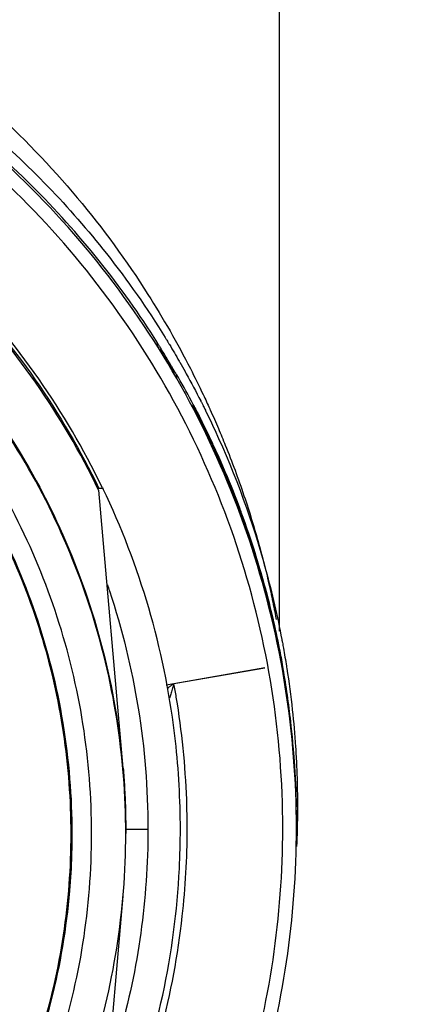
# Model space of a CAD drawing. Units: inches. Extents: x 1.2 to 15.8, y 0.3 to 10.5.
# Drawn here: x 13.6 to 13.7, y 6.7 to 7 of the extents above; entities that cross this region are included whole.
import ezdxf

# ---------------------------------------------------------------- set-up
doc = ezdxf.new("R2010")
doc.units = ezdxf.units.IN
doc.header["$LTSCALE"] = 0.935
doc.header["$MEASUREMENT"] = 0
doc.layers.get('0').update_dxf_attribs({"linetype": 'CONTINUOUS'})
doc.styles.get("Standard").update_dxf_attribs({"font": 'txt', "width": 0.8})
doc.dimstyles.new('DIMSTYLE_1', dxfattribs={"dimtxt": 0.1, "dimasz": 0.1875, "dimexe": 0.18, "dimexo": 0.0625, "dimgap": 0.09, "dimtad": 0, "dimtih": 1, "dimtoh": 1, "dimdec": 3, "dimlfac": 2, "dimzin": 4, "dimdsep": 46, "dimtxsty": 'STANDARD', "dimblk": 'CLOSED', "dimblk1": 'CLOSED', "dimblk2": 'CLOSED', "dimcen": 0.09, "dimadec": 0, "dimazin": 0, "dimtp": 0.005, "dimtm": 0.005, "dimtfac": 1, "dimtdec": 3, "dimtofl": 0, "dimtmove": 0, "dimatfit": 3, "dimldrblk": 'CLOSED', "dimfxl": 1, "dimtolj": 1, "dimtzin": 4, "dimarcsym": 0})

# ---------------------------------------------------------------- blocks, each defined once
blk = doc.blocks.new('_CLOSED')
at = {"color": 0, "linetype": 'BYBLOCK'}
for p, q in [((0, 0), (-1, 0.1667)), ((-1, 0.1667), (-1, -0.1667)), ((-1, -0.1667), (0, 0)), ((-1, 0), (0, 0))]:
    blk.add_line(p, q, dxfattribs=at)
blk = doc.blocks.new('*D20')
at = {"color": 2, "linetype": 'CONTINUOUS'}
for p, q in [((12.98354, 7.18921), (12.98354, 5.43368)), ((12.98354, 7.18921), (12.98354, 5.43368)), ((12.98354, 5.49618), (12.67354, 5.49618)), ((12.98354, 5.49618), (12.99646, 5.49618)), ((12.99646, 5.49618), (13.30063, 5.49618))]:
    blk.add_line(p, q, dxfattribs=at)
at = {"color": 2, "linetype": 'CONTINUOUS', "xscale": 0.1875, "yscale": 0.1875, "zscale": 0.1875}
blk.add_blockref('_CLOSED', (12.98354, 5.49618), dxfattribs=at)
at = {"color": 2, "linetype": 'CONTINUOUS', "xscale": 0.1875, "yscale": 0.1875, "zscale": 0.1875, "rotation": 180}
blk.add_blockref('_CLOSED', (12.98354, 5.49618), dxfattribs=at)
at = {"color": 2, "linetype": 'CONTINUOUS'}
for s, width, p in [('0%%d%%p10%%d SHAFT END MARK (OR KEY)', 0.803333, (13.35063, 5.44618)), ('ORIENTATION FOR ENCODER', 0.8, (13.35063, 5.29618)), ('ABSOLUTE POSITION = 0', 0.8, (13.35063, 5.14618))]:
    blk.add_text(s, height=0.1, dxfattribs=dict(at, width=width)).set_placement(p)

msp = doc.modelspace()

# ---------------------------------------------------------------- linework, layer by layer
at = {"color": 7, "linetype": 'CONTINUOUS'}
for p, q in [((13.64444, 7.04052), (13.64444, 6.84409)), ((13.60923, 6.92719), (13.60923, 6.92641)), ((13.61489, 6.91716), (13.61489, 6.9178)), ((13.61958, 6.90905), (13.61958, 6.9094)), ((13.59234, 6.88472), (13.59935, 6.80455)), ((13.59349, 6.88522), (13.59235, 6.88522)), ((13.6118, 6.82859), (13.64022, 6.83352)), ((13.64022, 6.83352), (13.61406, 6.82883)), ((13.64931, 6.794), (13.64931, 6.79426)), ((13.64931, 6.79289), (13.64931, 6.79338)), ((13.64937, 6.78878), (13.64937, 6.78894)), ((13.60015, 6.78685), (13.60015, 6.7857)), ((13.64937, 6.78724), (13.64937, 6.78739)), ((13.59935, 6.76766), (13.59235, 6.68774))]:
    msp.add_line(p, q, dxfattribs=at)
for points, knots in [([(13.64937, 6.78724), (13.64937, 6.80088), (13.64722, 6.82822), (13.63762, 6.86817), (13.62189, 6.90614), (13.60042, 6.94118), (13.57373, 6.97243), (13.54248, 6.99912), (13.50744, 7.02059), (13.46947, 7.03632), (13.42952, 7.04591), (13.40218, 7.04806), (13.38854, 7.04806)], [0, 0, 0, 0, 0.1, 0.199999, 0.299999, 0.399999, 0.499998, 0.599999, 0.699999, 0.799999, 0.9, 1, 1, 1, 1]), ([(13.64543, 6.78722), (13.64542, 6.80063), (13.64332, 6.82753), (13.63389, 6.86686), (13.61843, 6.90421), (13.59728, 6.93876), (13.57093, 6.96964), (13.53995, 6.99607), (13.50524, 7.01727), (13.4677, 7.03272), (13.42828, 7.04209), (13.38795, 7.04516), (13.34769, 7.04191), (13.30846, 7.03242), (13.2712, 7.01693), (13.23678, 6.9958), (13.20605, 6.96952), (13.17985, 6.93882), (13.15877, 6.90443), (13.14329, 6.86714), (13.13377, 6.82773), (13.13167, 6.80072), (13.13165, 6.78722)], [0, 0, 0, 0, 0.049894, 0.099909, 0.14991, 0.199692, 0.250024, 0.300359, 0.350603, 0.400747, 0.450788, 0.500741, 0.550632, 0.600482, 0.65032, 0.700192, 0.75015, 0.80016, 0.84973, 0.899659, 0.949784, 1, 1, 1, 1]), ([(13.48976, 7.04052), (13.49207, 7.03955), (13.5005, 7.03584), (13.51457, 7.02871), (13.52864, 7.02011), (13.54442, 7.0092), (13.5636, 6.99367), (13.58649, 6.96988), (13.60524, 6.94422), (13.61504, 6.92708), (13.61878, 6.91977)], [0, 0, 0, 0, 0.041708, 0.153344, 0.26223, 0.315841, 0.472545, 0.672013, 0.8635, 1, 1, 1, 1]), ([(13.478, 7.03598), (13.49128, 7.03134), (13.51992, 7.01861), (13.55296, 6.99603), (13.578, 6.97258), (13.59576, 6.95224), (13.60635, 6.9371), (13.61152, 6.92871)], [0, 0, 0, 0, 0.241714, 0.536121, 0.683436, 0.830784, 1, 1, 1, 1]), ([(13.60932, 6.92721), (13.60415, 6.9354), (13.58719, 6.95919), (13.55712, 6.98913), (13.51943, 7.01469), (13.49431, 7.02674), (13.48048, 7.03199), (13.4788, 7.0326)], [0, 0, 0, 0, 0.169997, 0.511762, 0.740048, 0.968459, 1, 1, 1, 1]), ([(13.59322, 6.88578), (13.58801, 6.89656), (13.57577, 6.91747), (13.55264, 6.94557), (13.5252, 6.96972), (13.49428, 6.98917), (13.46063, 7.00345), (13.42508, 7.01219), (13.40072, 7.01415), (13.38854, 7.01415)], [0, 0, 0, 0, 0.141092, 0.284303, 0.427298, 0.57022, 0.713215, 0.856427, 1, 1, 1, 1]), ([(13.38854, 7.01317), (13.40064, 7.01317), (13.42486, 7.01122), (13.46018, 7.00255), (13.49364, 6.98838), (13.52439, 6.96908), (13.55169, 6.94512), (13.57486, 6.91708), (13.58713, 6.89611), (13.5924, 6.88522)], [0, 0, 0, 0, 0.143216, 0.286074, 0.428716, 0.571286, 0.713928, 0.856785, 1, 1, 1, 1]), ([(13.59234, 6.88472), (13.5871, 6.89555), (13.57486, 6.91644), (13.55174, 6.94444), (13.52441, 6.96845), (13.49361, 6.98778), (13.46011, 7.00195), (13.4248, 7.01061), (13.40061, 7.01255), (13.38854, 7.01255)], [0, 0, 0, 0, 0.142384, 0.285319, 0.428255, 0.571191, 0.714127, 0.857064, 1, 1, 1, 1]), ([(13.38854, 6.99772), (13.40015, 6.99772), (13.42343, 6.9958), (13.45735, 6.98723), (13.48943, 6.97321), (13.51876, 6.95412), (13.54457, 6.93047), (13.56614, 6.90292), (13.5829, 6.87219), (13.59439, 6.83914), (13.59834, 6.81612), (13.59935, 6.80455)], [0, 0, 0, 0, 0.111112, 0.222223, 0.333335, 0.444446, 0.555557, 0.666668, 0.777779, 0.888889, 1, 1, 1, 1]), ([(13.60015, 6.7857), (13.60015, 6.79677), (13.59841, 6.81895), (13.59062, 6.85136), (13.57787, 6.88217), (13.56044, 6.9106), (13.53879, 6.93595), (13.51343, 6.9576), (13.48501, 6.97503), (13.4542, 6.98779), (13.42178, 6.99557), (13.39961, 6.99731), (13.38854, 6.99731)], [0, 0, 0, 0, 0.1, 0.199999, 0.299999, 0.399999, 0.499998, 0.599999, 0.699999, 0.799999, 0.9, 1, 1, 1, 1]), ([(13.59031, 6.78566), (13.5903, 6.79624), (13.58865, 6.81743), (13.58119, 6.84837), (13.56901, 6.87773), (13.55241, 6.90479), (13.5318, 6.92892), (13.50767, 6.94953), (13.48061, 6.96613), (13.45125, 6.97831), (13.42031, 6.98576), (13.39912, 6.98741), (13.38854, 6.98743)], [0, 0, 0, 0, 0.100296, 0.200395, 0.300345, 0.400197, 0.499998, 0.5998, 0.699652, 0.799603, 0.899703, 1, 1, 1, 1]), ([(13.5844, 6.78566), (13.5844, 6.7954), (13.58294, 6.81493), (13.57641, 6.84357), (13.56569, 6.87091), (13.55099, 6.89639), (13.53261, 6.91944), (13.51092, 6.93953), (13.48647, 6.95614), (13.45991, 6.96884), (13.43188, 6.97741), (13.40297, 6.98172), (13.3737, 6.98169), (13.3447, 6.9773), (13.31666, 6.96864), (13.29024, 6.95591), (13.26601, 6.9394), (13.2445, 6.91946), (13.2262, 6.89655), (13.21149, 6.87112), (13.20071, 6.84374), (13.19414, 6.81503), (13.19267, 6.79543), (13.19267, 6.78566)], [0, 0, 0, 0, 0.047517, 0.095176, 0.142846, 0.190292, 0.238203, 0.286162, 0.334044, 0.38187, 0.4293, 0.47656, 0.523992, 0.571578, 0.619163, 0.666679, 0.714177, 0.761703, 0.809258, 0.856777, 0.90452, 0.952292, 1, 1, 1, 1]), ([(13.38854, 6.98174), (13.39932, 6.98174), (13.42095, 6.97995), (13.45249, 6.97197), (13.48226, 6.95891), (13.50952, 6.94111), (13.53351, 6.91903), (13.55357, 6.89322), (13.56906, 6.86448), (13.57958, 6.83365), (13.58397, 6.80702), (13.58462, 6.79094), (13.58462, 6.78566)], [0, 0, 0, 0, 0.105125, 0.210503, 0.315869, 0.420705, 0.526482, 0.632341, 0.737995, 0.843398, 0.948549, 1, 1, 1, 1]), ([(13.60923, 6.92719), (13.60923, 6.92724), (13.60934, 6.92698), (13.60944, 6.92688), (13.60959, 6.92662), (13.60977, 6.92634), (13.6099, 6.92613), (13.60997, 6.92602)], [0, 0, 0, 0, 0.124621, 0.267896, 0.461223, 0.704715, 1, 1, 1, 1]), ([(13.61015, 6.92494), (13.61008, 6.92506), (13.60994, 6.92528), (13.60974, 6.92559), (13.60957, 6.92587), (13.60943, 6.92609), (13.60934, 6.92626), (13.60925, 6.92634), (13.60924, 6.92637)], [0, 0, 0, 0, 0.24537, 0.464732, 0.655157, 0.812286, 0.929446, 1, 1, 1, 1]), ([(13.61146, 6.9228), (13.6119, 6.92209), (13.61276, 6.92065), (13.6136, 6.91921), (13.61403, 6.91849)], [0, 0, 0, 0, 0.5, 1, 1, 1, 1]), ([(13.61357, 6.92008), (13.61364, 6.91997), (13.61377, 6.91975), (13.61396, 6.91942), (13.61414, 6.91911), (13.61431, 6.91881), (13.61447, 6.91854), (13.6146, 6.9183), (13.61473, 6.91811), (13.61479, 6.91795), (13.61487, 6.91787), (13.61488, 6.91784)], [0, 0, 0, 0, 0.152179, 0.298767, 0.438688, 0.57032, 0.691758, 0.800058, 0.889391, 0.957374, 1, 1, 1, 1]), ([(13.61878, 6.91977), (13.62006, 6.91728), (13.62195, 6.91343), (13.62375, 6.90954), (13.62437, 6.90818)], [0, 0, 0, 0, 0.65223, 1, 1, 1, 1]), ([(13.61489, 6.91699), (13.61489, 6.91694), (13.61479, 6.9172), (13.61471, 6.91729), (13.61457, 6.91755), (13.61441, 6.91782), (13.61423, 6.91814), (13.61409, 6.91837), (13.61403, 6.91849)], [0, 0, 0, 0, 0.090544, 0.204668, 0.358141, 0.544478, 0.759388, 1, 1, 1, 1]), ([(13.61958, 6.9094), (13.61964, 6.9093), (13.61986, 6.9089), (13.62037, 6.90791), (13.62083, 6.90703), (13.62113, 6.90644)], [0, 0, 0, 0, 0.104009, 0.407692, 1, 1, 1, 1]), ([(13.61958, 6.9094), (13.6197, 6.90917), (13.61985, 6.90887), (13.61998, 6.90856), (13.62001, 6.90848)], [0, 0, 0, 0, 0.749759, 1, 1, 1, 1]), ([(13.62113, 6.90601), (13.62083, 6.90661), (13.62037, 6.90751), (13.61985, 6.90852), (13.61964, 6.90894), (13.61958, 6.90905)], [0, 0, 0, 0, 0.587966, 0.89143, 1, 1, 1, 1]), ([(13.62028, 6.90769), (13.62022, 6.9078), (13.62012, 6.90799), (13.61999, 6.90826), (13.61987, 6.90848), (13.6198, 6.90863), (13.61973, 6.90876), (13.61972, 6.90877), (13.61972, 6.90878)], [0, 0, 0, 0, 0.288843, 0.533375, 0.731789, 0.881693, 0.98056, 1, 1, 1, 1]), ([(13.62172, 6.90484), (13.62162, 6.90503), (13.62144, 6.90541), (13.62117, 6.90595), (13.62091, 6.90644), (13.62068, 6.9069), (13.62054, 6.90719), (13.62047, 6.90732)], [0, 0, 0, 0, 0.232504, 0.449672, 0.650526, 0.834215, 1, 1, 1, 1]), ([(13.62113, 6.90644), (13.62137, 6.90597), (13.62198, 6.90476), (13.62259, 6.90354), (13.62296, 6.9028)], [0, 0, 0, 0, 0.388166, 1, 1, 1, 1]), ([(13.62358, 6.90103), (13.62301, 6.90222), (13.6222, 6.90388), (13.62137, 6.90554), (13.62113, 6.90601)], [0, 0, 0, 0, 0.713155, 1, 1, 1, 1]), ([(13.62378, 6.90113), (13.6237, 6.90129), (13.62296, 6.90281), (13.62221, 6.90433), (13.62153, 6.90567)], [0, 0, 0, 0, 0.108867, 1, 1, 1, 1]), ([(13.62234, 6.90358), (13.62224, 6.90379), (13.62203, 6.90421), (13.62182, 6.90463), (13.62172, 6.90484)], [0, 0, 0, 0, 0.512848, 1, 1, 1, 1]), ([(13.62359, 6.90102), (13.62352, 6.90116), (13.62333, 6.90155), (13.62303, 6.90217), (13.62268, 6.90289), (13.62246, 6.90335), (13.62234, 6.90358)], [0, 0, 0, 0, 0.164993, 0.454877, 0.733371, 1, 1, 1, 1]), ([(13.62296, 6.9028), (13.6237, 6.90128), (13.62448, 6.89964), (13.62524, 6.898), (13.62529, 6.89789)], [0, 0, 0, 0, 0.933006, 1, 1, 1, 1]), ([(13.62582, 6.90208), (13.63187, 6.88902), (13.63913, 6.86902), (13.64389, 6.84834), (13.64516, 6.84166)], [0, 0, 0, 0, 0.67906, 1, 1, 1, 1]), ([(13.62688, 6.90246), (13.62756, 6.90087), (13.6302, 6.89449), (13.63346, 6.88567), (13.63655, 6.87607), (13.63856, 6.86914), (13.64031, 6.8625), (13.64177, 6.85626), (13.64278, 6.8514), (13.64332, 6.84851), (13.6435, 6.84754), (13.64352, 6.84742)], [0, 0, 0, 0, 0.08971, 0.359247, 0.48947, 0.615126, 0.734933, 0.847024, 0.948542, 0.993456, 1, 1, 1, 1]), ([(13.64431, 6.83899), (13.64295, 6.84578), (13.6403, 6.85678), (13.63629, 6.86965), (13.6334, 6.87784), (13.63042, 6.88567), (13.62745, 6.8927), (13.62484, 6.89838), (13.62391, 6.90035), (13.62358, 6.90103)], [0, 0, 0, 0, 0.31653, 0.517296, 0.61621, 0.714052, 0.900572, 0.965224, 1, 1, 1, 1]), ([(13.62529, 6.89789), (13.62564, 6.89714), (13.62768, 6.89269), (13.63126, 6.88424), (13.63471, 6.87486), (13.63742, 6.86662), (13.639, 6.86136), (13.64164, 6.85185), (13.64326, 6.84492), (13.64443, 6.83901)], [0, 0, 0, 0, 0.039892, 0.236448, 0.443933, 0.522874, 0.655805, 0.709289, 1, 1, 1, 1]), ([(13.6159, 6.78697), (13.6159, 6.79545), (13.61474, 6.81624), (13.60837, 6.8488), (13.59979, 6.87193), (13.5946, 6.88307)], [0, 0, 0, 0, 0.256627, 0.628317, 1, 1, 1, 1]), ([(13.64407, 6.84102), (13.64368, 6.84293), (13.6412, 6.85433), (13.63758, 6.86682), (13.63385, 6.87719), (13.63339, 6.87843)], [0, 0, 0, 0, 0.150145, 0.898762, 1, 1, 1, 1]), ([(13.59486, 6.85741), (13.59506, 6.85683), (13.59897, 6.84522), (13.60468, 6.82194), (13.60655, 6.79863), (13.60655, 6.78698)], [0, 0, 0, 0, 0.025606, 0.512305, 1, 1, 1, 1]), ([(13.6454, 6.83318), (13.64617, 6.8288), (13.6475, 6.82), (13.6488, 6.80671), (13.64921, 6.79783), (13.64931, 6.79338)], [0, 0, 0, 0, 0.333333, 0.666667, 1, 1, 1, 1]), ([(13.64931, 6.794), (13.64921, 6.79845), (13.6488, 6.80734), (13.64752, 6.82042), (13.64624, 6.82901), (13.64551, 6.83319)], [0, 0, 0, 0, 0.338541, 0.677081, 1, 1, 1, 1]), ([(13.64931, 6.79422), (13.64915, 6.80217), (13.64828, 6.81523), (13.64642, 6.82817), (13.64555, 6.83322)], [0, 0, 0, 0, 0.60841, 1, 1, 1, 1]), ([(13.61207, 6.82751), (13.61226, 6.82766), (13.61257, 6.82789), (13.61299, 6.8282), (13.61332, 6.82844), (13.6136, 6.82865), (13.61381, 6.82878), (13.61391, 6.82886), (13.61399, 6.82887), (13.6141, 6.82887), (13.61416, 6.82889), (13.61416, 6.82899)], [0, 0, 0, 0, 0.281486, 0.436857, 0.59672, 0.756964, 0.837953, 0.88092, 0.903438, 0.928144, 1, 1, 1, 1]), ([(13.61404, 6.82884), (13.61399, 6.82873), (13.6139, 6.82849), (13.61379, 6.82811), (13.61367, 6.82772), (13.61352, 6.8272), (13.61334, 6.82659), (13.61314, 6.82592), (13.61295, 6.82531), (13.61284, 6.82492), (13.61278, 6.82474)], [0, 0, 0, 0, 0.084386, 0.180035, 0.276779, 0.37122, 0.553353, 0.720653, 0.862607, 1, 1, 1, 1]), ([(13.61787, 6.78718), (13.61787, 6.78994), (13.61764, 6.8026), (13.61637, 6.81522), (13.61474, 6.82497)], [0, 0, 0, 0, 0.218415, 1, 1, 1, 1]), ([(13.64817, 6.82139), (13.64856, 6.81782), (13.64903, 6.81242), (13.64933, 6.807), (13.64941, 6.80516)], [0, 0, 0, 0, 0.661136, 1, 1, 1, 1]), ([(13.59941, 6.80455), (13.59956, 6.80276), (13.59984, 6.79891), (13.60009, 6.79301), (13.60015, 6.78891), (13.60015, 6.78685)], [0, 0, 0, 0, 0.304872, 0.652501, 1, 1, 1, 1]), ([(13.19267, 6.78566), (13.19267, 6.77592), (13.19413, 6.75639), (13.20066, 6.72775), (13.21139, 6.70041), (13.22609, 6.67493), (13.24447, 6.65188), (13.26616, 6.63178), (13.29061, 6.61518), (13.31717, 6.60247), (13.3452, 6.59391), (13.37411, 6.5896), (13.40337, 6.58963), (13.43238, 6.59401), (13.46042, 6.60267), (13.48684, 6.61541), (13.51106, 6.63192), (13.53257, 6.65185), (13.55088, 6.67477), (13.56559, 6.70019), (13.57636, 6.72757), (13.58293, 6.75628), (13.5844, 6.77588), (13.5844, 6.78566)], [0, 0, 0, 0, 0.047517, 0.095176, 0.142846, 0.190292, 0.238203, 0.286162, 0.334044, 0.38187, 0.4293, 0.47656, 0.523992, 0.571578, 0.619163, 0.666679, 0.714177, 0.761703, 0.809258, 0.856777, 0.90452, 0.952292, 1, 1, 1, 1]), ([(13.38854, 6.57409), (13.39961, 6.57409), (13.42178, 6.57583), (13.4542, 6.58362), (13.48501, 6.59638), (13.51343, 6.6138), (13.53879, 6.63545), (13.56044, 6.66081), (13.57787, 6.68924), (13.59062, 6.72004), (13.59841, 6.75246), (13.60015, 6.77463), (13.60015, 6.7857)], [0, 0, 0, 0, 0.1, 0.200001, 0.300001, 0.400001, 0.500002, 0.600001, 0.700001, 0.800001, 0.9, 1, 1, 1, 1]), ([(13.38854, 6.58389), (13.39912, 6.5839), (13.42031, 6.58555), (13.45125, 6.59301), (13.48061, 6.60519), (13.50767, 6.62179), (13.5318, 6.6424), (13.55241, 6.66653), (13.56901, 6.69359), (13.58119, 6.72295), (13.58865, 6.75389), (13.5903, 6.77507), (13.59031, 6.78566)], [0, 0, 0, 0, 0.100297, 0.200397, 0.300348, 0.4002, 0.500002, 0.599803, 0.699655, 0.799605, 0.899704, 1, 1, 1, 1]), ([(13.51916, 6.56602), (13.53007, 6.57248), (13.55099, 6.587), (13.57876, 6.61318), (13.60238, 6.64318), (13.62131, 6.67633), (13.63513, 6.71192), (13.64355, 6.74915), (13.64542, 6.77454), (13.64543, 6.78722)], [0, 0, 0, 0, 0.142853, 0.285711, 0.428571, 0.571431, 0.714291, 0.857148, 1, 1, 1, 1]), ([(13.52116, 6.56265), (13.53224, 6.56919), (13.55348, 6.58395), (13.58168, 6.61053), (13.60566, 6.64099), (13.62487, 6.67465), (13.63891, 6.71078), (13.64745, 6.74858), (13.64937, 6.77437), (13.64937, 6.78724)], [0, 0, 0, 0, 0.142857, 0.285715, 0.428572, 0.571429, 0.714286, 0.857143, 1, 1, 1, 1]), ([(13.59342, 6.68841), (13.59586, 6.69348), (13.60303, 6.70991), (13.61178, 6.7389), (13.6155, 6.76711), (13.6159, 6.78318), (13.6159, 6.78697)], [0, 0, 0, 0, 0.165437, 0.527083, 0.888496, 1, 1, 1, 1]), ([(13.59508, 6.68756), (13.59658, 6.69066), (13.60266, 6.70402), (13.61109, 6.72856), (13.61676, 6.75895), (13.61786, 6.77854), (13.61787, 6.78691)], [0, 0, 0, 0, 0.100473, 0.428102, 0.755609, 1, 1, 1, 1]), ([(13.60655, 6.78698), (13.60655, 6.77696), (13.60516, 6.75688), (13.60037, 6.73407), (13.59648, 6.72141), (13.59547, 6.71838)], [0, 0, 0, 0, 0.431173, 0.86237, 1, 1, 1, 1]), ([(13.60084, 6.78697), (13.60178, 6.78694), (13.60363, 6.787), (13.60555, 6.78698), (13.60655, 6.78698)], [0, 0, 0, 0, 0.476608, 1, 1, 1, 1]), ([(13.58453, 6.77954), (13.58442, 6.77609), (13.5836, 6.76188), (13.57945, 6.73715), (13.5689, 6.70649), (13.55346, 6.67795), (13.53351, 6.6523), (13.50965, 6.63032), (13.48249, 6.61254), (13.45274, 6.59943), (13.42412, 6.59215), (13.40556, 6.59016), (13.39781, 6.5898)], [0, 0, 0, 0, 0.035441, 0.145842, 0.256238, 0.366731, 0.47743, 0.588198, 0.698241, 0.809138, 0.920382, 1, 1, 1, 1])]:
    msp.add_open_spline(points, degree=3, knots=knots, dxfattribs=at)
for points in [[(13.61152, 6.92871), (13.61168, 6.92845), (13.61184, 6.92819), (13.61199, 6.92794)], [(13.61199, 6.92794), (13.6121, 6.92776), (13.61221, 6.92758), (13.61232, 6.9274)], [(13.61232, 6.9274), (13.61238, 6.9273), (13.61244, 6.92721), (13.61249, 6.92711)], [(13.61249, 6.92711), (13.61258, 6.92697), (13.61267, 6.92682), (13.61276, 6.92668)], [(13.60924, 6.92637), (13.60923, 6.92639), (13.60923, 6.9264), (13.60923, 6.92641)], [(13.60997, 6.92602), (13.61001, 6.92596), (13.61004, 6.92591), (13.61007, 6.92585)], [(13.61007, 6.92585), (13.61012, 6.92577), (13.61018, 6.92569), (13.61023, 6.9256)], [(13.61015, 6.92494), (13.61059, 6.92423), (13.61103, 6.92352), (13.61146, 6.9228)], [(13.6105, 6.92516), (13.61041, 6.92531), (13.61032, 6.92545), (13.61023, 6.9256)], [(13.61023, 6.9256), (13.61026, 6.9254), (13.6103, 6.9252), (13.61035, 6.925)], [(13.61035, 6.925), (13.61042, 6.92469), (13.61051, 6.92438), (13.61062, 6.92408)], [(13.61128, 6.92389), (13.61103, 6.92431), (13.61077, 6.92474), (13.6105, 6.92516)], [(13.61276, 6.92668), (13.61371, 6.9251), (13.61464, 6.92352), (13.61556, 6.92192)], [(13.61233, 6.92217), (13.61198, 6.92274), (13.61164, 6.92332), (13.61128, 6.92389)], [(13.61222, 6.92145), (13.61257, 6.92107), (13.61295, 6.92073), (13.61336, 6.92043)], [(13.61336, 6.92043), (13.61302, 6.92101), (13.61268, 6.92159), (13.61233, 6.92217)], [(13.61556, 6.92192), (13.61563, 6.9218), (13.61569, 6.92168), (13.61576, 6.92157)], [(13.61576, 6.92157), (13.61626, 6.92069), (13.61676, 6.91981), (13.61725, 6.91893)], [(13.61336, 6.92043), (13.61343, 6.92032), (13.6135, 6.9202), (13.61357, 6.92008)], [(13.61725, 6.91893), (13.61737, 6.91872), (13.61749, 6.91851), (13.6176, 6.91829)], [(13.61496, 6.91785), (13.61493, 6.9179), (13.61491, 6.91795), (13.61488, 6.918)], [(13.61488, 6.91784), (13.61489, 6.91783), (13.61489, 6.91782), (13.61489, 6.9178)], [(13.61525, 6.91735), (13.61515, 6.91752), (13.61506, 6.91769), (13.61496, 6.91785)], [(13.61532, 6.91722), (13.6153, 6.91726), (13.61527, 6.91731), (13.61525, 6.91735)], [(13.61959, 6.90943), (13.61822, 6.91205), (13.61679, 6.91465), (13.61532, 6.91722)], [(13.6176, 6.91829), (13.61904, 6.9157), (13.62042, 6.91309), (13.62176, 6.91045)], [(13.62176, 6.91045), (13.62181, 6.91035), (13.62186, 6.91026), (13.6219, 6.91017)], [(13.6219, 6.91017), (13.62195, 6.91008), (13.622, 6.90998), (13.62205, 6.90989)], [(13.61972, 6.90878), (13.61968, 6.90887), (13.61963, 6.90896), (13.61958, 6.90905)], [(13.61974, 6.90916), (13.61969, 6.90925), (13.61964, 6.90934), (13.61959, 6.90943)], [(13.61988, 6.90888), (13.61984, 6.90897), (13.61979, 6.90906), (13.61974, 6.90916)], [(13.6203, 6.90809), (13.62016, 6.90835), (13.62002, 6.90862), (13.61988, 6.90888)], [(13.62001, 6.90848), (13.62007, 6.90832), (13.62013, 6.90817), (13.62018, 6.90801)], [(13.62018, 6.90801), (13.62022, 6.9079), (13.62026, 6.90778), (13.62029, 6.90767)], [(13.62047, 6.90732), (13.6204, 6.90745), (13.62034, 6.90757), (13.62028, 6.90769)], [(13.62044, 6.90781), (13.62039, 6.9079), (13.62034, 6.908), (13.6203, 6.90809)], [(13.62098, 6.90676), (13.6208, 6.90711), (13.62062, 6.90746), (13.62044, 6.90781)], [(13.62205, 6.90989), (13.62218, 6.90963), (13.62231, 6.90936), (13.62245, 6.90909)], [(13.62245, 6.90909), (13.62249, 6.909), (13.62254, 6.90891), (13.62259, 6.90881)], [(13.62259, 6.90881), (13.62276, 6.90846), (13.62294, 6.90811), (13.62311, 6.90776)], [(13.62311, 6.90776), (13.62316, 6.90766), (13.6232, 6.90757), (13.62325, 6.90748)], [(13.62325, 6.90748), (13.62413, 6.90569), (13.62498, 6.90389), (13.62582, 6.90208)], [(13.62437, 6.90818), (13.62441, 6.90809), (13.62446, 6.90799), (13.6245, 6.90789)], [(13.6245, 6.90789), (13.62532, 6.90609), (13.62611, 6.90428), (13.62688, 6.90246)], [(13.62112, 6.90649), (13.62107, 6.90658), (13.62103, 6.90667), (13.62098, 6.90676)], [(13.62143, 6.90587), (13.62133, 6.90608), (13.62123, 6.90628), (13.62112, 6.90649)], [(13.62153, 6.90567), (13.6215, 6.90574), (13.62147, 6.9058), (13.62143, 6.90587)], [(13.63125, 6.88405), (13.62896, 6.88983), (13.62647, 6.89552), (13.62378, 6.90113)], [(13.59349, 6.88522), (13.5934, 6.88541), (13.59331, 6.8856), (13.59322, 6.88578)], [(13.5946, 6.88307), (13.59424, 6.88384), (13.59388, 6.88461), (13.59351, 6.88537)], [(13.63339, 6.87843), (13.6327, 6.88031), (13.63198, 6.88218), (13.63125, 6.88405)], [(13.64424, 6.84017), (13.64418, 6.84045), (13.64413, 6.84073), (13.64407, 6.84102)], [(13.64447, 6.839), (13.6444, 6.83939), (13.64432, 6.83978), (13.64424, 6.84017)], [(13.64516, 6.84166), (13.64519, 6.84151), (13.64521, 6.84136), (13.64524, 6.84121)], [(13.64524, 6.84121), (13.64527, 6.84106), (13.6453, 6.84091), (13.64533, 6.84075)], [(13.64533, 6.84075), (13.64543, 6.84022), (13.64552, 6.83969), (13.64562, 6.83916)], [(13.64562, 6.83916), (13.64593, 6.83742), (13.64622, 6.83568), (13.6465, 6.83394)], [(13.6454, 6.83318), (13.64506, 6.83512), (13.6447, 6.83706), (13.64431, 6.83899)], [(13.64443, 6.83901), (13.64477, 6.83728), (13.6451, 6.83554), (13.6454, 6.8338)], [(13.64521, 6.83513), (13.64497, 6.83642), (13.64473, 6.83771), (13.64447, 6.839)], [(13.64544, 6.83383), (13.64536, 6.83426), (13.64529, 6.83469), (13.64521, 6.83513)], [(13.64528, 6.83377), (13.64532, 6.83378), (13.64536, 6.83379), (13.6454, 6.8338)], [(13.64551, 6.83319), (13.64547, 6.83339), (13.64544, 6.8336), (13.6454, 6.8338)], [(13.64548, 6.83361), (13.64546, 6.83368), (13.64545, 6.83376), (13.64544, 6.83383)], [(13.64555, 6.83322), (13.64552, 6.83335), (13.6455, 6.83348), (13.64548, 6.83361)], [(13.6465, 6.83394), (13.64653, 6.83373), (13.64656, 6.83353), (13.64659, 6.83333)], [(13.64659, 6.83333), (13.64721, 6.82936), (13.64774, 6.82538), (13.64817, 6.82139)], [(13.61474, 6.82497), (13.61453, 6.82626), (13.6143, 6.82754), (13.61406, 6.82883)], [(13.64941, 6.80516), (13.64955, 6.80209), (13.64963, 6.79901), (13.64966, 6.79594)], [(13.64932, 6.79397), (13.64931, 6.79406), (13.64931, 6.79414), (13.64931, 6.79422)], [(13.64933, 6.79335), (13.64932, 6.79356), (13.64932, 6.79377), (13.64932, 6.79397)], [(13.64966, 6.79594), (13.64967, 6.79537), (13.64967, 6.79481), (13.64967, 6.79424)], [(13.64967, 6.79424), (13.64967, 6.79416), (13.64967, 6.79407), (13.64967, 6.79399)], [(13.64967, 6.79399), (13.64967, 6.79378), (13.64967, 6.79358), (13.64967, 6.79337)], [(13.64933, 6.79295), (13.64933, 6.79308), (13.64933, 6.79322), (13.64933, 6.79335)], [(13.64936, 6.78956), (13.64936, 6.79069), (13.64935, 6.79182), (13.64933, 6.79295)], [(13.64967, 6.79174), (13.64966, 6.79135), (13.64966, 6.79096), (13.64966, 6.79057)], [(13.64967, 6.79337), (13.64967, 6.79323), (13.64967, 6.7931), (13.64967, 6.79297)], [(13.64967, 6.79297), (13.64967, 6.79256), (13.64967, 6.79215), (13.64967, 6.79174)], [(13.64937, 6.78894), (13.64937, 6.78915), (13.64936, 6.78935), (13.64936, 6.78956)], [(13.64936, 6.7885), (13.64937, 6.78865), (13.64937, 6.7888), (13.64937, 6.78894)], [(13.64936, 6.78829), (13.64936, 6.78836), (13.64936, 6.78843), (13.64936, 6.7885)], [(13.64962, 6.78851), (13.64962, 6.78814), (13.64961, 6.78778), (13.6496, 6.78741)], [(13.64963, 6.78896), (13.64963, 6.78881), (13.64963, 6.78866), (13.64962, 6.78851)], [(13.64966, 6.79057), (13.64965, 6.79003), (13.64964, 6.7895), (13.64963, 6.78896)], [(13.58462, 6.78566), (13.58462, 6.78362), (13.58459, 6.78158), (13.58453, 6.77954)], [(13.60015, 6.787), (13.60038, 6.78699), (13.60061, 6.78698), (13.60084, 6.78697)], [(13.61787, 6.78691), (13.61787, 6.787), (13.61787, 6.78709), (13.61787, 6.78718)], [(13.6496, 6.78741), (13.64957, 6.78595), (13.64952, 6.78449), (13.64946, 6.78304)], [(13.64943, 6.78241), (13.64943, 6.78225), (13.64942, 6.78209), (13.64941, 6.78192)], [(13.64946, 6.78304), (13.64945, 6.78283), (13.64944, 6.78262), (13.64943, 6.78241)]]:
    msp.add_open_spline(points, degree=3, dxfattribs=at)

# ---------------------------------------------------------------- dimensions: what is measured, and where the dimension line sits
at = {"color": 2, "linetype": 'CONTINUOUS'}
dim = msp.add_linear_dim(base=(12.98354, 5.49618), p1=(12.98354, 7.18921), p2=(12.98354, 7.18921), text='0%%d%%p10%%d SHAFT END MARK (OR KEY)\\PORIENTATION FOR ENCODER\\PABSOLUTE POSITION = 0', dimstyle='DIMSTYLE_1', dxfattribs=at)
dim.commit()
dim.dimension.update_dxf_attribs({"geometry": '*D20', "text_midpoint": (14.55563, 5.34618), "dimtype": 160})

doc.saveas('drawing.dxf')
